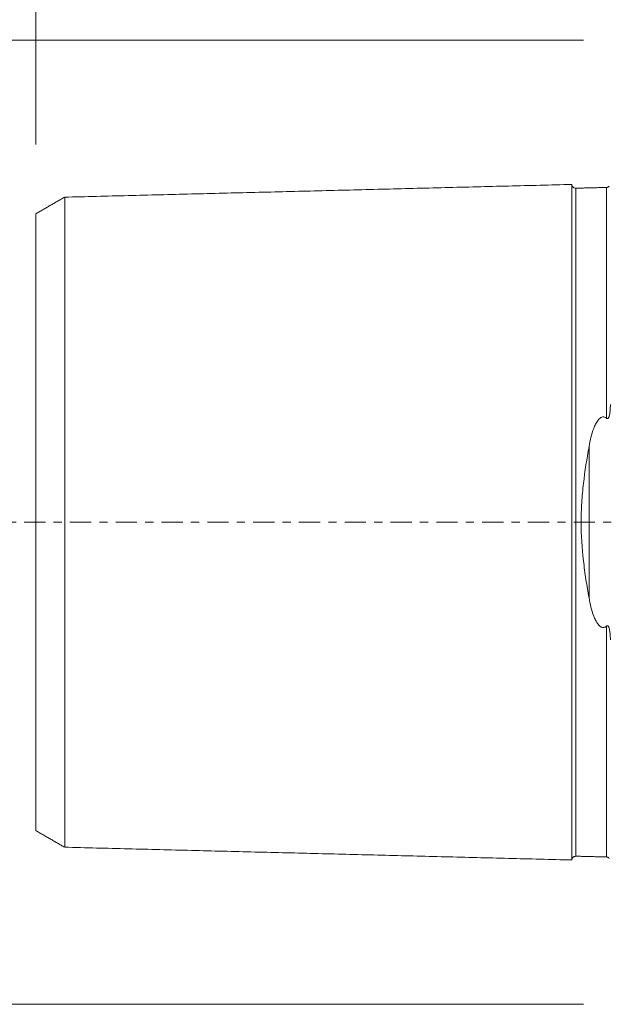
# Model space of a CAD drawing. Units: millimetres. Extents: x -62 to 111, y -71 to 75.
# Drawn here: x -31 to 0, y -25 to 26 of the extents above; entities that cross this region are included whole.
import ezdxf

# ---------------------------------------------------------------- set-up
doc = ezdxf.new("R2010")
doc.units = ezdxf.units.MM
doc.linetypes.add('CENTER', pattern=[47.5, 22, -8.5, 8.5, -8.5])
for name, color, linetype in [('SK1', 4, 'CONTINUOUS'), ('SK2', 7, 'CONTINUOUS'), ('SK4', 2, 'CENTER')]:
    doc.layers.add(name, color=color, linetype=linetype)
doc.styles.add('iso_b_vert', font='simplex.shx')
doc.dimstyles.get("Standard").update_dxf_attribs({"dimtxt": 0.18, "dimasz": 0.18, "dimexe": 0.18, "dimexo": 0.0625, "dimgap": 0.09, "dimtad": 1, "dimzin": 0, "dimdsep": 52, "dimtxsty": 'Standard', "dimcen": 0.09, "dimadec": 0, "dimazin": 0, "dimtfac": 1, "dimtdec": 4, "dimtofl": 0, "dimtmove": 0, "dimatfit": 3, "dimfxl": 1, "dimtolj": 1, "dimtzin": 0, "dimarcsym": 0})

# ---------------------------------------------------------------- blocks, each defined once
blk = doc.blocks.new('DimnDraft3D3')
at = {"layer": 'SK2', "lineweight": 13}
for p, q in [((-1.5875, 25), (-56.1, 25)), ((-54.1, -25), (-54.1, 25)), ((-1.5875, -25), (-56.1, -25))]:
    blk.add_line(p, q, dxfattribs=at)
for points in [[(-54.1, 25), (-53.102374, 20.500004), (-55.097626, 20.499996), (-54.1, 25)], [(-54.1, -25), (-55.097626, -20.500004), (-53.102374, -20.499996), (-54.1, -25)]]:
    blk.add_solid(points, dxfattribs=at)
at = {"layer": 'SK2', "lineweight": 18, "char_height": 4.5, "attachment_point": 7, "rotation": 90, "line_spacing_factor": 1.084337, "style": 'iso_b_vert'}
for s, insert in [('\\W0.6740;50', (-56.35, 2.936842)), ('%%c', (-56.35, -3.778002))]:
    blk.add_mtext(s, dxfattribs=dict(at, insert=insert))

msp = doc.modelspace()

# ---------------------------------------------------------------- linework, layer by layer
at = {"layer": 'SK1', "lineweight": 18}
for p, q in [((-1.995, 17.321), (-1.995, 17.325)), ((-1.995, -17.325), (-1.995, -17.321))]:
    msp.add_line(p, q, dxfattribs=at)
at = {"layer": 'SK1', "lineweight": 13}
msp.add_line((-1.307, -3.918), (-1.307, 3.918), dxfattribs=at)
at = {"layer": 'SK1', "lineweight": 18}
for points in [[(-2.2, 17.515), (-15.35, 17.185), (-28.5, 16.854)], [(-0.395, 17.36), (-1.195, 17.34), (-1.995, 17.32)], [(-0.258, 17.431), (-0.305, 17.367), (-0.395, 17.36)], [(-28.5, 16.858), (-29.25, 16.425), (-30, 15.992)], [(-30, -15.992), (-29.25, -16.425), (-28.5, -16.858)], [(-28.5, -16.854), (-15.35, -17.185), (-2.2, -17.515)], [(-1.995, -17.32), (-1.195, -17.34), (-0.395, -17.36)], [(-0.395, -17.36), (-0.305, -17.367), (-0.259, -17.431)]]:
    msp.add_open_spline(points, degree=2, dxfattribs=at)
for points, knots in [([(-1.995, 17.325), (-2.021, 17.325), (-2.059, 17.331), (-2.106, 17.354), (-2.139, 17.379), (-2.166, 17.41), (-2.191, 17.457), (-2.199, 17.494), (-2.2, 17.52)], [0, 0, 0, 0, 0.239458, 0.368362, 0.500001, 0.63164, 0.760544, 1, 1, 1, 1]), ([(-2.2, -17.515), (-2.2, -17.513), (-2.2, -17.509), (-2.2, -17.501), (-2.2, -17.49), (-2.2, -17.476), (-2.2, -17.46), (-2.2, -17.442), (-2.2, -17.421), (-2.2, -17.398), (-2.2, -17.373), (-2.2, -17.337), (-2.2, -17.296), (-2.2, -17.251), (-2.2, -17.215), (-2.2, -17.177), (-2.2, -17.123), (-2.2, -17.066), (-2.2, -17.004), (-2.2, -16.94), (-2.2, -16.873), (-2.2, -16.801), (-2.2, -16.727), (-2.2, -16.649), (-2.2, -16.567), (-2.2, -16.504), (-2.2, -16.44), (-2.2, -16.373), (-2.2, -16.305), (-2.2, -16.235), (-2.2, -16.163), (-2.2, -16.065), (-2.2, -15.963), (-2.2, -15.858), (-2.2, -15.778), (-2.2, -15.696), (-2.2, -15.585), (-2.2, -15.47), (-2.2, -15.367), (-2.2, -15.307), (-2.2, -15.247), (-2.2, -15.17), (-2.2, -15.046), (-2.2, -14.918), (-2.2, -14.788), (-2.2, -14.688), (-2.2, -14.587), (-2.2, -14.45), (-2.2, -14.31), (-2.2, -14.167), (-2.2, -14.059), (-2.2, -13.948), (-2.2, -13.799), (-2.2, -13.647), (-2.2, -13.493), (-2.2, -13.375), (-2.2, -13.256), (-2.2, -13.095), (-2.2, -12.931), (-2.2, -12.765), (-2.2, -12.639), (-2.2, -12.511), (-2.2, -12.339), (-2.2, -12.163), (-2.2, -11.986), (-2.2, -11.806), (-2.2, -11.577), (-2.2, -11.344), (-2.2, -11.155), (-2.2, -10.964), (-2.2, -10.771), (-2.2, -10.574), (-2.2, -10.425), (-2.2, -10.275), (-2.2, -10.124), (-2.2, -9.971), (-2.2, -9.765), (-2.2, -9.504), (-2.2, -9.239), (-2.2, -9.025), (-2.2, -8.862), (-2.2, -8.698), (-2.2, -8.533), (-2.2, -8.367), (-2.2, -8.143), (-2.2, -7.86), (-2.2, -7.515), (-2.2, -7.223), (-2.2, -6.987), (-2.2, -6.808), (-2.2, -6.628), (-2.2, -6.447), (-2.2, -6.264), (-2.2, -6.08), (-2.2, -5.895), (-2.2, -5.709), (-2.2, -5.521), (-2.2, -5.332), (-2.2, -5.141), (-2.2, -4.949), (-2.2, -4.756), (-2.2, -4.562), (-2.2, -4.366), (-2.2, -4.169), (-2.2, -4.004), (-2.2, -3.871), (-2.2, -3.771), (-2.2, -3.671), (-2.2, -3.537), (-2.2, -3.369), (-2.2, -3.199), (-2.2, -3.063), (-2.2, -2.927), (-2.2, -2.79), (-2.2, -2.652), (-2.2, -2.549), (-2.2, -2.445), (-2.2, -2.341), (-2.2, -2.236), (-2.2, -2.132), (-2.2, -2.027), (-2.2, -1.922), (-2.2, -1.817), (-2.2, -1.711), (-2.2, -1.605), (-2.2, -1.499), (-2.2, -1.393), (-2.2, -1.287), (-2.2, -1.18), (-2.2, -1.074), (-2.2, -0.967), (-2.2, -0.86), (-2.2, -0.752), (-2.2, -0.645), (-2.2, -0.538), (-2.2, -0.43), (-2.2, -0.323), (-2.2, -0.215), (-2.2, -0.108), (-2.2, 0), (-2.2, 0.108), (-2.2, 0.215), (-2.2, 0.323), (-2.2, 0.43), (-2.2, 0.538), (-2.2, 0.645), (-2.2, 0.752), (-2.2, 0.86), (-2.2, 0.967), (-2.2, 1.074), (-2.2, 1.18), (-2.2, 1.287), (-2.2, 1.393), (-2.2, 1.499), (-2.2, 1.605), (-2.2, 1.711), (-2.2, 1.817), (-2.2, 1.922), (-2.2, 2.027), (-2.2, 2.132), (-2.2, 2.236), (-2.2, 2.375), (-2.2, 2.514), (-2.2, 2.652), (-2.2, 2.755), (-2.2, 2.858), (-2.2, 2.961), (-2.2, 3.063), (-2.2, 3.199), (-2.2, 3.369), (-2.2, 3.537), (-2.2, 3.671), (-2.2, 3.771), (-2.2, 3.871), (-2.2, 4.004), (-2.2, 4.169), (-2.2, 4.366), (-2.2, 4.562), (-2.2, 4.756), (-2.2, 4.949), (-2.2, 5.141), (-2.2, 5.332), (-2.2, 5.521), (-2.2, 5.709), (-2.2, 5.895), (-2.2, 6.08), (-2.2, 6.264), (-2.2, 6.447), (-2.2, 6.628), (-2.2, 6.808), (-2.2, 6.987), (-2.2, 7.223), (-2.2, 7.515), (-2.2, 7.86), (-2.2, 8.143), (-2.2, 8.367), (-2.2, 8.533), (-2.2, 8.698), (-2.2, 8.862), (-2.2, 9.025), (-2.2, 9.239), (-2.2, 9.504), (-2.2, 9.765), (-2.2, 9.971), (-2.2, 10.124), (-2.2, 10.275), (-2.2, 10.425), (-2.2, 10.574), (-2.2, 10.771), (-2.2, 10.964), (-2.2, 11.155), (-2.2, 11.344), (-2.2, 11.577), (-2.2, 11.806), (-2.2, 11.986), (-2.2, 12.163), (-2.2, 12.339), (-2.2, 12.511), (-2.2, 12.639), (-2.2, 12.765), (-2.2, 12.931), (-2.2, 13.095), (-2.2, 13.256), (-2.2, 13.375), (-2.2, 13.493), (-2.2, 13.647), (-2.2, 13.799), (-2.2, 13.948), (-2.2, 14.059), (-2.2, 14.167), (-2.2, 14.31), (-2.2, 14.45), (-2.2, 14.587), (-2.2, 14.688), (-2.2, 14.788), (-2.2, 14.918), (-2.2, 15.046), (-2.2, 15.17), (-2.2, 15.262), (-2.2, 15.352), (-2.2, 15.47), (-2.2, 15.585), (-2.2, 15.696), (-2.2, 15.778), (-2.2, 15.858), (-2.2, 15.963), (-2.2, 16.065), (-2.2, 16.163), (-2.2, 16.235), (-2.2, 16.305), (-2.2, 16.373), (-2.2, 16.44), (-2.2, 16.504), (-2.2, 16.567), (-2.2, 16.649), (-2.2, 16.727), (-2.2, 16.801), (-2.2, 16.873), (-2.2, 16.94), (-2.2, 17.004), (-2.2, 17.066), (-2.2, 17.123), (-2.2, 17.177), (-2.2, 17.215), (-2.2, 17.251), (-2.2, 17.296), (-2.2, 17.337), (-2.2, 17.373), (-2.2, 17.398), (-2.2, 17.421), (-2.2, 17.442), (-2.2, 17.46), (-2.2, 17.476), (-2.2, 17.49), (-2.2, 17.501), (-2.2, 17.509), (-2.2, 17.513), (-2.2, 17.515)], [0, 0, 0, 0, 0.003174, 0.006748, 0.010322, 0.013897, 0.017471, 0.021045, 0.02462, 0.028194, 0.031768, 0.035342, 0.042491, 0.046065, 0.04964, 0.053214, 0.056788, 0.063937, 0.067511, 0.071085, 0.078234, 0.081808, 0.085382, 0.092531, 0.096105, 0.09968, 0.103254, 0.106828, 0.110402, 0.113977, 0.117551, 0.121125, 0.128274, 0.131848, 0.135422, 0.138997, 0.142571, 0.14972, 0.153294, 0.155081, 0.156868, 0.160442, 0.164017, 0.171165, 0.17474, 0.178314, 0.181888, 0.185462, 0.192611, 0.196185, 0.19976, 0.203334, 0.206908, 0.214057, 0.217631, 0.221205, 0.22478, 0.228354, 0.235502, 0.239077, 0.242651, 0.246225, 0.2498, 0.256948, 0.260522, 0.264097, 0.271245, 0.278394, 0.281968, 0.285542, 0.292691, 0.296265, 0.29984, 0.303414, 0.306988, 0.310562, 0.314137, 0.321285, 0.328434, 0.332008, 0.335582, 0.339157, 0.342731, 0.346305, 0.34988, 0.357028, 0.364177, 0.371325, 0.3749, 0.378474, 0.382048, 0.385623, 0.389197, 0.392771, 0.396345, 0.39992, 0.403494, 0.407068, 0.410643, 0.414217, 0.417791, 0.421365, 0.42494, 0.428514, 0.432088, 0.433875, 0.435663, 0.43745, 0.439237, 0.442811, 0.446385, 0.448173, 0.44996, 0.453534, 0.455321, 0.457108, 0.458895, 0.460683, 0.46247, 0.464257, 0.466044, 0.467831, 0.469618, 0.471405, 0.473193, 0.47498, 0.476767, 0.478554, 0.480341, 0.482128, 0.483915, 0.485703, 0.48749, 0.489277, 0.491064, 0.492851, 0.494638, 0.496425, 0.498213, 0.5, 0.501787, 0.503574, 0.505361, 0.507148, 0.508935, 0.510723, 0.51251, 0.514297, 0.516084, 0.517871, 0.519658, 0.521445, 0.523233, 0.52502, 0.526807, 0.528594, 0.530381, 0.532168, 0.533955, 0.535743, 0.53753, 0.539317, 0.542891, 0.544678, 0.546465, 0.548253, 0.55004, 0.551827, 0.553614, 0.557188, 0.560763, 0.56255, 0.564337, 0.566124, 0.567911, 0.571485, 0.57506, 0.578634, 0.582208, 0.585783, 0.589357, 0.592931, 0.596505, 0.60008, 0.603654, 0.607228, 0.610803, 0.614377, 0.617951, 0.621525, 0.6251, 0.628674, 0.635823, 0.642971, 0.65012, 0.653694, 0.657268, 0.660843, 0.664417, 0.667991, 0.671565, 0.678714, 0.685863, 0.689437, 0.693011, 0.696585, 0.70016, 0.703734, 0.707308, 0.714457, 0.718031, 0.721605, 0.728754, 0.735903, 0.739477, 0.743051, 0.7502, 0.753774, 0.757348, 0.760923, 0.764497, 0.771645, 0.77522, 0.778794, 0.782368, 0.785943, 0.793091, 0.796665, 0.80024, 0.803814, 0.807388, 0.814537, 0.818111, 0.821686, 0.82526, 0.828834, 0.835983, 0.839557, 0.843131, 0.846706, 0.85028, 0.857428, 0.861003, 0.864577, 0.868151, 0.871726, 0.878874, 0.882448, 0.886023, 0.889597, 0.893171, 0.896746, 0.90032, 0.903894, 0.907468, 0.914617, 0.918191, 0.921766, 0.928914, 0.932488, 0.936063, 0.943211, 0.946786, 0.95036, 0.953934, 0.957508, 0.964657, 0.968231, 0.971806, 0.97538, 0.978954, 0.982528, 0.986103, 0.989677, 0.993251, 0.996826, 1, 1, 1, 1]), ([(-28.5, -16.857), (-28.5, -16.857), (-28.5, -16.859), (-28.5, -16.86), (-28.5, -16.859), (-28.5, -16.855), (-28.5, -16.849), (-28.5, -16.841), (-28.5, -16.83), (-28.5, -16.817), (-28.5, -16.801), (-28.5, -16.784), (-28.5, -16.764), (-28.5, -16.742), (-28.5, -16.717), (-28.5, -16.682), (-28.5, -16.642), (-28.5, -16.599), (-28.5, -16.564), (-28.5, -16.527), (-28.5, -16.475), (-28.5, -16.419), (-28.5, -16.36), (-28.5, -16.297), (-28.5, -16.232), (-28.5, -16.162), (-28.5, -16.09), (-28.5, -16.014), (-28.5, -15.935), (-28.5, -15.873), (-28.5, -15.81), (-28.5, -15.746), (-28.5, -15.679), (-28.5, -15.611), (-28.5, -15.541), (-28.5, -15.445), (-28.5, -15.347), (-28.5, -15.245), (-28.5, -15.166), (-28.5, -15.086), (-28.5, -14.978), (-28.5, -14.866), (-28.5, -14.765), (-28.5, -14.707), (-28.5, -14.648), (-28.5, -14.574), (-28.5, -14.452), (-28.5, -14.328), (-28.5, -14.201), (-28.5, -14.104), (-28.5, -14.005), (-28.5, -13.872), (-28.5, -13.736), (-28.5, -13.596), (-28.5, -13.49), (-28.5, -13.382), (-28.5, -13.237), (-28.5, -13.089), (-28.5, -12.938), (-28.5, -12.823), (-28.5, -12.707), (-28.5, -12.55), (-28.5, -12.391), (-28.5, -12.229), (-28.5, -12.106), (-28.5, -11.981), (-28.5, -11.813), (-28.5, -11.643), (-28.5, -11.469), (-28.5, -11.294), (-28.5, -11.072), (-28.5, -10.845), (-28.5, -10.661), (-28.5, -10.475), (-28.5, -10.287), (-28.5, -10.095), (-28.5, -9.95), (-28.5, -9.804), (-28.5, -9.657), (-28.5, -9.508), (-28.5, -9.308), (-28.5, -9.055), (-28.5, -8.798), (-28.5, -8.589), (-28.5, -8.432), (-28.5, -8.273), (-28.5, -8.113), (-28.5, -7.951), (-28.5, -7.734), (-28.5, -7.46), (-28.5, -7.126), (-28.5, -6.844), (-28.5, -6.616), (-28.5, -6.443), (-28.5, -6.269), (-28.5, -6.095), (-28.5, -5.919), (-28.5, -5.741), (-28.5, -5.563), (-28.5, -5.384), (-28.5, -5.203), (-28.5, -5.021), (-28.5, -4.838), (-28.5, -4.655), (-28.5, -4.47), (-28.5, -4.284), (-28.5, -4.096), (-28.5, -3.908), (-28.5, -3.751), (-28.5, -3.624), (-28.5, -3.529), (-28.5, -3.434), (-28.5, -3.306), (-28.5, -3.147), (-28.5, -2.987), (-28.5, -2.857), (-28.5, -2.728), (-28.5, -2.599), (-28.5, -2.469), (-28.5, -2.371), (-28.5, -2.274), (-28.5, -2.176), (-28.5, -2.078), (-28.5, -1.98), (-28.5, -1.881), (-28.5, -1.783), (-28.5, -1.685), (-28.5, -1.586), (-28.5, -1.487), (-28.5, -1.388), (-28.5, -1.29), (-28.5, -1.191), (-28.5, -1.092), (-28.5, -0.993), (-28.5, -0.893), (-28.5, -0.794), (-28.5, -0.695), (-28.5, -0.596), (-28.5, -0.497), (-28.5, -0.397), (-28.5, -0.298), (-28.5, -0.199), (-28.5, -0.099), (-28.5, 0), (-28.5, 0.099), (-28.5, 0.199), (-28.5, 0.298), (-28.5, 0.397), (-28.5, 0.497), (-28.5, 0.596), (-28.5, 0.695), (-28.5, 0.794), (-28.5, 0.893), (-28.5, 0.993), (-28.5, 1.092), (-28.5, 1.191), (-28.5, 1.29), (-28.5, 1.388), (-28.5, 1.487), (-28.5, 1.586), (-28.5, 1.685), (-28.5, 1.783), (-28.5, 1.881), (-28.5, 1.98), (-28.5, 2.078), (-28.5, 2.209), (-28.5, 2.338), (-28.5, 2.469), (-28.5, 2.566), (-28.5, 2.663), (-28.5, 2.76), (-28.5, 2.857), (-28.5, 2.987), (-28.5, 3.147), (-28.5, 3.306), (-28.5, 3.434), (-28.5, 3.529), (-28.5, 3.624), (-28.5, 3.751), (-28.5, 3.908), (-28.5, 4.096), (-28.5, 4.284), (-28.5, 4.47), (-28.5, 4.655), (-28.5, 4.838), (-28.5, 5.021), (-28.5, 5.203), (-28.5, 5.384), (-28.5, 5.563), (-28.5, 5.741), (-28.5, 5.919), (-28.5, 6.095), (-28.5, 6.269), (-28.5, 6.443), (-28.5, 6.616), (-28.5, 6.844), (-28.5, 7.126), (-28.5, 7.46), (-28.5, 7.734), (-28.5, 7.951), (-28.5, 8.113), (-28.5, 8.273), (-28.5, 8.432), (-28.5, 8.589), (-28.5, 8.798), (-28.5, 9.055), (-28.5, 9.308), (-28.5, 9.508), (-28.5, 9.657), (-28.5, 9.804), (-28.5, 9.95), (-28.5, 10.095), (-28.5, 10.287), (-28.5, 10.475), (-28.5, 10.661), (-28.5, 10.845), (-28.5, 11.072), (-28.5, 11.294), (-28.5, 11.469), (-28.5, 11.643), (-28.5, 11.813), (-28.5, 11.981), (-28.5, 12.106), (-28.5, 12.229), (-28.5, 12.391), (-28.5, 12.55), (-28.5, 12.707), (-28.5, 12.823), (-28.5, 12.938), (-28.5, 13.089), (-28.5, 13.237), (-28.5, 13.382), (-28.5, 13.49), (-28.5, 13.596), (-28.5, 13.736), (-28.5, 13.872), (-28.5, 14.005), (-28.5, 14.104), (-28.5, 14.201), (-28.5, 14.328), (-28.5, 14.452), (-28.5, 14.574), (-28.5, 14.663), (-28.5, 14.751), (-28.5, 14.866), (-28.5, 14.978), (-28.5, 15.086), (-28.5, 15.166), (-28.5, 15.245), (-28.5, 15.347), (-28.5, 15.445), (-28.5, 15.541), (-28.5, 15.611), (-28.5, 15.679), (-28.5, 15.746), (-28.5, 15.81), (-28.5, 15.873), (-28.5, 15.935), (-28.5, 16.014), (-28.5, 16.09), (-28.5, 16.162), (-28.5, 16.232), (-28.5, 16.297), (-28.5, 16.36), (-28.5, 16.419), (-28.5, 16.475), (-28.5, 16.527), (-28.5, 16.564), (-28.5, 16.599), (-28.5, 16.642), (-28.5, 16.682), (-28.5, 16.717), (-28.5, 16.742), (-28.5, 16.764), (-28.5, 16.784), (-28.5, 16.801), (-28.5, 16.817), (-28.5, 16.83), (-28.5, 16.841), (-28.5, 16.849), (-28.5, 16.855), (-28.5, 16.859), (-28.5, 16.86), (-28.5, 16.859), (-28.5, 16.857), (-28.5, 16.857)], [0, 0, 0, 0, 0.00086, 0.00435, 0.007841, 0.011331, 0.014822, 0.018312, 0.021803, 0.025293, 0.028784, 0.032274, 0.035765, 0.039255, 0.042746, 0.046236, 0.053217, 0.056708, 0.060198, 0.063689, 0.067179, 0.07416, 0.077651, 0.081141, 0.088122, 0.091613, 0.095103, 0.102084, 0.105575, 0.109065, 0.112556, 0.116046, 0.119537, 0.123027, 0.126518, 0.130008, 0.136989, 0.140479, 0.14397, 0.14746, 0.150951, 0.157932, 0.161422, 0.163168, 0.164913, 0.168403, 0.171894, 0.178875, 0.182365, 0.185856, 0.189346, 0.192837, 0.199818, 0.203308, 0.206799, 0.210289, 0.21378, 0.220761, 0.224251, 0.227742, 0.231232, 0.234723, 0.241704, 0.245194, 0.248685, 0.252175, 0.255666, 0.262647, 0.266137, 0.269628, 0.276609, 0.28359, 0.28708, 0.290571, 0.297552, 0.301042, 0.304533, 0.308023, 0.311514, 0.315004, 0.318495, 0.325476, 0.332457, 0.335947, 0.339438, 0.342928, 0.346419, 0.349909, 0.3534, 0.360381, 0.367362, 0.374343, 0.377833, 0.381324, 0.384814, 0.388305, 0.391795, 0.395286, 0.398776, 0.402267, 0.405757, 0.409248, 0.412738, 0.416229, 0.419719, 0.42321, 0.4267, 0.430191, 0.433681, 0.435426, 0.437172, 0.438917, 0.440662, 0.444153, 0.447643, 0.449388, 0.451134, 0.454624, 0.456369, 0.458115, 0.45986, 0.461605, 0.46335, 0.465096, 0.466841, 0.468586, 0.470331, 0.472077, 0.473822, 0.475567, 0.477312, 0.479058, 0.480803, 0.482548, 0.484293, 0.486039, 0.487784, 0.489529, 0.491274, 0.49302, 0.494765, 0.49651, 0.498255, 0.5, 0.501746, 0.503491, 0.505236, 0.506981, 0.508727, 0.510472, 0.512217, 0.513962, 0.515708, 0.517453, 0.519198, 0.520943, 0.522689, 0.524434, 0.526179, 0.527924, 0.52967, 0.531415, 0.53316, 0.534905, 0.536651, 0.538396, 0.541886, 0.543632, 0.545377, 0.547122, 0.548867, 0.550613, 0.552358, 0.555848, 0.559339, 0.561084, 0.562829, 0.564575, 0.56632, 0.56981, 0.573301, 0.576791, 0.580282, 0.583772, 0.587263, 0.590753, 0.594244, 0.597734, 0.601225, 0.604715, 0.608206, 0.611696, 0.615187, 0.618677, 0.622168, 0.625658, 0.632639, 0.63962, 0.646601, 0.650092, 0.653582, 0.657073, 0.660563, 0.664054, 0.667544, 0.674525, 0.681506, 0.684997, 0.688487, 0.691978, 0.695468, 0.698959, 0.702449, 0.70943, 0.712921, 0.716411, 0.723392, 0.730373, 0.733864, 0.737354, 0.744335, 0.747826, 0.751316, 0.754807, 0.758297, 0.765278, 0.768769, 0.772259, 0.77575, 0.77924, 0.786221, 0.789712, 0.793202, 0.796693, 0.800183, 0.807164, 0.810655, 0.814145, 0.817636, 0.821126, 0.828107, 0.831598, 0.835088, 0.838579, 0.842069, 0.84905, 0.852541, 0.856031, 0.859521, 0.863012, 0.869993, 0.873483, 0.876974, 0.880464, 0.883955, 0.887445, 0.890936, 0.894426, 0.897917, 0.904898, 0.908388, 0.911879, 0.91886, 0.92235, 0.925841, 0.932822, 0.936312, 0.939803, 0.943293, 0.946784, 0.953765, 0.957255, 0.960746, 0.964236, 0.967727, 0.971217, 0.974708, 0.978198, 0.981689, 0.985179, 0.98867, 0.99216, 0.995651, 0.999141, 1, 1, 1, 1]), ([(-30, 15.993), (-30, 15.993), (-30, 15.992), (-30, 15.989), (-30, 15.984), (-30, 15.976), (-30, 15.965), (-30, 15.953), (-30, 15.938), (-30, 15.921), (-30, 15.902), (-30, 15.881), (-30, 15.858), (-30, 15.824), (-30, 15.786), (-30, 15.744), (-30, 15.711), (-30, 15.675), (-30, 15.625), (-30, 15.572), (-30, 15.515), (-30, 15.455), (-30, 15.392), (-30, 15.324), (-30, 15.255), (-30, 15.182), (-30, 15.106), (-30, 15.047), (-30, 14.986), (-30, 14.923), (-30, 14.859), (-30, 14.793), (-30, 14.726), (-30, 14.633), (-30, 14.539), (-30, 14.44), (-30, 14.364), (-30, 14.287), (-30, 14.182), (-30, 14.075), (-30, 13.963), (-30, 13.878), (-30, 13.792), (-30, 13.674), (-30, 13.555), (-30, 13.432), (-30, 13.338), (-30, 13.243), (-30, 13.113), (-30, 12.982), (-30, 12.847), (-30, 12.745), (-30, 12.641), (-30, 12.5), (-30, 12.358), (-30, 12.211), (-30, 12.101), (-30, 11.988), (-30, 11.836), (-30, 11.683), (-30, 11.526), (-30, 11.407), (-30, 11.287), (-30, 11.124), (-30, 10.961), (-30, 10.793), (-30, 10.623), (-30, 10.409), (-30, 10.191), (-30, 10.013), (-30, 9.833), (-30, 9.652), (-30, 9.467), (-30, 9.328), (-30, 9.187), (-30, 9.046), (-30, 8.902), (-30, 8.709), (-30, 8.467), (-30, 8.22), (-30, 8.019), (-30, 7.868), (-30, 7.715), (-30, 7.562), (-30, 7.407), (-30, 7.198), (-30, 6.937), (-30, 6.617), (-30, 6.348), (-30, 6.129), (-30, 5.965), (-30, 5.799), (-30, 5.633), (-30, 5.466), (-30, 5.297), (-30, 5.128), (-30, 4.958), (-30, 4.787), (-30, 4.615), (-30, 4.442), (-30, 4.268), (-30, 4.094), (-30, 3.919), (-30, 3.743), (-30, 3.567), (-30, 3.42), (-30, 3.301), (-30, 3.212), (-30, 3.123), (-30, 3.004), (-30, 2.856), (-30, 2.708), (-30, 2.587), (-30, 2.498), (-30, 2.408), (-30, 2.319), (-30, 2.229), (-30, 2.108), (-30, 1.991), (-30, 1.87), (-30, 1.78), (-30, 1.691), (-30, 1.601), (-30, 1.512), (-30, 1.422), (-30, 1.333), (-30, 1.243), (-30, 1.154), (-30, 1.065), (-30, 0.976), (-30, 0.886), (-30, 0.797), (-30, 0.709), (-30, 0.62), (-30, 0.531), (-30, 0.442), (-30, 0.354), (-30, 0.265), (-30, 0.177), (-30, 0.088), (-30, 0), (-30, -0.088), (-30, -0.177), (-30, -0.265), (-30, -0.354), (-30, -0.442), (-30, -0.531), (-30, -0.62), (-30, -0.709), (-30, -0.797), (-30, -0.886), (-30, -0.976), (-30, -1.065), (-30, -1.154), (-30, -1.243), (-30, -1.333), (-30, -1.422), (-30, -1.512), (-30, -1.601), (-30, -1.691), (-30, -1.78), (-30, -1.87), (-30, -1.96), (-30, -2.05), (-30, -2.139), (-30, -2.229), (-30, -2.35), (-30, -2.467), (-30, -2.587), (-30, -2.708), (-30, -2.856), (-30, -3.004), (-30, -3.123), (-30, -3.212), (-30, -3.301), (-30, -3.42), (-30, -3.567), (-30, -3.743), (-30, -3.919), (-30, -4.094), (-30, -4.268), (-30, -4.442), (-30, -4.615), (-30, -4.787), (-30, -4.958), (-30, -5.128), (-30, -5.297), (-30, -5.466), (-30, -5.633), (-30, -5.799), (-30, -5.965), (-30, -6.129), (-30, -6.348), (-30, -6.617), (-30, -6.937), (-30, -7.198), (-30, -7.407), (-30, -7.562), (-30, -7.715), (-30, -7.868), (-30, -8.019), (-30, -8.22), (-30, -8.467), (-30, -8.709), (-30, -8.902), (-30, -9.046), (-30, -9.187), (-30, -9.328), (-30, -9.467), (-30, -9.652), (-30, -9.833), (-30, -10.013), (-30, -10.191), (-30, -10.409), (-30, -10.623), (-30, -10.793), (-30, -10.961), (-30, -11.124), (-30, -11.287), (-30, -11.407), (-30, -11.526), (-30, -11.683), (-30, -11.836), (-30, -11.988), (-30, -12.101), (-30, -12.211), (-30, -12.358), (-30, -12.5), (-30, -12.641), (-30, -12.745), (-30, -12.847), (-30, -12.982), (-30, -13.113), (-30, -13.243), (-30, -13.338), (-30, -13.432), (-30, -13.555), (-30, -13.674), (-30, -13.792), (-30, -13.864), (-30, -13.921), (-30, -13.977), (-30, -14.075), (-30, -14.182), (-30, -14.287), (-30, -14.364), (-30, -14.44), (-30, -14.539), (-30, -14.633), (-30, -14.726), (-30, -14.793), (-30, -14.859), (-30, -14.923), (-30, -14.986), (-30, -15.047), (-30, -15.106), (-30, -15.182), (-30, -15.255), (-30, -15.324), (-30, -15.392), (-30, -15.455), (-30, -15.515), (-30, -15.572), (-30, -15.625), (-30, -15.675), (-30, -15.711), (-30, -15.744), (-30, -15.786), (-30, -15.824), (-30, -15.858), (-30, -15.881), (-30, -15.902), (-30, -15.921), (-30, -15.938), (-30, -15.953), (-30, -15.965), (-30, -15.976), (-30, -15.984), (-30, -15.989), (-30, -15.992), (-30, -15.993), (-30, -15.993)], [0, 0, 0, 0, 0.000542, 0.004084, 0.007626, 0.011169, 0.014711, 0.018253, 0.021795, 0.025338, 0.02888, 0.032422, 0.035964, 0.039507, 0.046591, 0.050133, 0.053676, 0.057218, 0.06076, 0.067845, 0.071387, 0.074929, 0.082014, 0.085556, 0.089098, 0.096183, 0.099725, 0.103267, 0.106809, 0.110352, 0.113894, 0.117436, 0.120978, 0.124521, 0.131605, 0.135147, 0.13869, 0.142232, 0.145774, 0.152859, 0.156401, 0.159943, 0.163485, 0.167028, 0.174112, 0.177654, 0.181197, 0.184739, 0.188281, 0.195366, 0.198908, 0.20245, 0.205992, 0.209535, 0.216619, 0.220161, 0.223704, 0.227246, 0.230788, 0.237873, 0.241415, 0.244957, 0.248499, 0.252042, 0.259126, 0.262668, 0.266211, 0.273295, 0.28038, 0.283922, 0.287464, 0.294549, 0.298091, 0.301633, 0.305175, 0.308718, 0.31226, 0.315802, 0.322887, 0.329971, 0.333513, 0.337056, 0.340598, 0.34414, 0.347682, 0.351225, 0.358309, 0.365394, 0.372478, 0.37602, 0.379563, 0.383105, 0.386647, 0.390189, 0.393732, 0.397274, 0.400816, 0.404358, 0.407901, 0.411443, 0.414985, 0.418527, 0.42207, 0.425612, 0.429154, 0.432696, 0.434467, 0.436239, 0.43801, 0.439781, 0.443323, 0.446865, 0.448636, 0.450408, 0.452179, 0.45395, 0.455721, 0.457492, 0.461034, 0.462805, 0.464577, 0.466348, 0.468119, 0.46989, 0.471661, 0.473432, 0.475203, 0.476974, 0.478746, 0.480517, 0.482288, 0.484059, 0.48583, 0.487601, 0.489372, 0.491143, 0.492915, 0.494686, 0.496457, 0.498228, 0.499999, 0.50177, 0.503541, 0.505312, 0.507084, 0.508855, 0.510626, 0.512397, 0.514168, 0.515939, 0.51771, 0.519481, 0.521253, 0.523024, 0.524795, 0.526566, 0.528337, 0.530108, 0.531879, 0.53365, 0.535422, 0.537193, 0.538964, 0.540735, 0.542506, 0.544277, 0.546048, 0.549591, 0.551362, 0.553133, 0.556675, 0.560217, 0.561988, 0.56376, 0.565531, 0.567302, 0.570844, 0.574386, 0.577929, 0.581471, 0.585013, 0.588555, 0.592098, 0.59564, 0.599182, 0.602724, 0.606267, 0.609809, 0.613351, 0.616893, 0.620436, 0.623978, 0.62752, 0.634605, 0.641689, 0.648774, 0.652316, 0.655858, 0.6594, 0.662943, 0.666485, 0.670027, 0.677112, 0.684196, 0.687738, 0.691281, 0.694823, 0.698365, 0.701907, 0.70545, 0.712534, 0.716076, 0.719619, 0.726703, 0.733788, 0.73733, 0.740872, 0.747957, 0.751499, 0.755041, 0.758583, 0.762126, 0.76921, 0.772752, 0.776295, 0.779837, 0.783379, 0.790464, 0.794006, 0.797548, 0.80109, 0.804633, 0.811717, 0.815259, 0.818802, 0.822344, 0.825886, 0.832971, 0.836513, 0.840055, 0.841826, 0.843597, 0.84714, 0.854224, 0.857766, 0.861309, 0.864851, 0.868393, 0.875478, 0.87902, 0.882562, 0.886104, 0.889647, 0.893189, 0.896731, 0.900273, 0.903816, 0.9109, 0.914442, 0.917985, 0.925069, 0.928611, 0.932154, 0.939238, 0.94278, 0.946323, 0.949865, 0.953407, 0.960492, 0.964034, 0.967576, 0.971118, 0.974661, 0.978203, 0.981745, 0.985287, 0.98883, 0.992372, 0.995914, 0.999456, 1, 1, 1, 1]), ([(-0.395, 5.387), (-0.389, 5.381), (-0.381, 5.376), (-0.366, 5.37), (-0.357, 5.369), (-0.339, 5.371), (-0.331, 5.375), (-0.317, 5.386), (-0.31, 5.393), (-0.294, 5.414), (-0.286, 5.43), (-0.271, 5.462), (-0.266, 5.479), (-0.24, 5.562), (-0.229, 5.631), (-0.213, 5.767), (-0.208, 5.835), (-0.201, 5.969), (-0.2, 6.037), (-0.2, 6.103)], [0, 0, 0, 0, 0.03125, 0.03125, 0.0625, 0.0625, 0.09375, 0.09375, 0.125, 0.125, 0.1875, 0.1875, 0.25, 0.25, 0.5, 0.5, 0.75, 0.75, 1, 1, 1, 1]), ([(-1.307, 3.918), (-1.278, 4.081), (-1.244, 4.241), (-1.165, 4.557), (-1.119, 4.713), (-1.034, 4.939), (-1.003, 5.013), (-0.949, 5.122), (-0.929, 5.157), (-0.887, 5.227), (-0.864, 5.262), (-0.813, 5.327), (-0.785, 5.358), (-0.72, 5.413), (-0.682, 5.438), (-0.618, 5.458), (-0.596, 5.461), (-0.55, 5.461), (-0.528, 5.458), (-0.464, 5.438), (-0.427, 5.414), (-0.395, 5.387)], [0, 0, 0, 0, 0.25, 0.25, 0.5, 0.5, 0.625, 0.625, 0.6875, 0.6875, 0.75, 0.75, 0.8125, 0.8125, 0.875, 0.875, 0.90625, 0.90625, 0.9375, 0.9375, 1, 1, 1, 1]), ([(-1.307, 3.918), (-1.42, 3.296), (-1.521, 2.661), (-1.633, 1.68), (-1.663, 1.348), (-1.695, 0.842), (-1.703, 0.671), (-1.714, 0.332), (-1.716, 0.163), (-1.716, -0.678), (-1.671, -1.341), (-1.559, -2.324), (-1.515, -2.651), (-1.417, -3.292), (-1.363, -3.607), (-1.307, -3.918)], [0, 0, 0, 0, 0.25, 0.25, 0.375, 0.375, 0.4375, 0.4375, 0.5, 0.5, 0.75, 0.75, 0.875, 0.875, 1, 1, 1, 1]), ([(-0.395, -5.387), (-0.411, -5.4), (-0.428, -5.413), (-0.465, -5.435), (-0.485, -5.444), (-0.527, -5.457), (-0.55, -5.461), (-0.595, -5.461), (-0.617, -5.458), (-0.66, -5.445), (-0.68, -5.435), (-0.718, -5.413), (-0.735, -5.4), (-0.784, -5.359), (-0.812, -5.328), (-0.864, -5.263), (-0.887, -5.228), (-0.929, -5.158), (-0.948, -5.122), (-1.003, -5.014), (-1.034, -4.94), (-1.119, -4.713), (-1.165, -4.557), (-1.244, -4.241), (-1.278, -4.081), (-1.307, -3.918)], [0, 0, 0, 0, 0.03125, 0.03125, 0.0625, 0.0625, 0.09375, 0.09375, 0.125, 0.125, 0.15625, 0.15625, 0.1875, 0.1875, 0.25, 0.25, 0.3125, 0.3125, 0.375, 0.375, 0.5, 0.5, 0.75, 0.75, 1, 1, 1, 1]), ([(-0.2, -6.103), (-0.2, -6.037), (-0.201, -5.969), (-0.208, -5.835), (-0.213, -5.767), (-0.225, -5.665), (-0.23, -5.631), (-0.243, -5.563), (-0.25, -5.529), (-0.265, -5.479), (-0.271, -5.463), (-0.285, -5.431), (-0.293, -5.415), (-0.31, -5.393), (-0.316, -5.386), (-0.33, -5.375), (-0.339, -5.371), (-0.356, -5.368), (-0.365, -5.37), (-0.381, -5.376), (-0.388, -5.381), (-0.395, -5.387)], [0, 0, 0, 0, 0.25, 0.25, 0.5, 0.5, 0.625, 0.625, 0.75, 0.75, 0.8125, 0.8125, 0.875, 0.875, 0.90625, 0.90625, 0.9375, 0.9375, 0.96875, 0.96875, 1, 1, 1, 1]), ([(-2.2, -17.52), (-2.199, -17.494), (-2.191, -17.457), (-2.166, -17.41), (-2.139, -17.379), (-2.106, -17.354), (-2.059, -17.331), (-2.021, -17.325), (-1.995, -17.325)], [0, 0, 0, 0, 0.239456, 0.36836, 0.499999, 0.631638, 0.760542, 1, 1, 1, 1])]:
    msp.add_open_spline(points, degree=3, knots=knots, dxfattribs=at)
at = {"layer": 'SK1', "lineweight": 13}
for points, knots in [([(-0.395, 5.387), (-0.395, 5.407), (-0.395, 5.489), (-0.395, 5.633), (-0.395, 5.817), (-0.395, 6.001), (-0.395, 6.183), (-0.395, 6.364), (-0.395, 6.544), (-0.395, 6.723), (-0.395, 6.9), (-0.395, 7.134), (-0.395, 7.424), (-0.395, 7.766), (-0.395, 8.047), (-0.395, 8.27), (-0.395, 8.435), (-0.395, 8.599), (-0.395, 8.761), (-0.395, 8.923), (-0.395, 9.136), (-0.395, 9.399), (-0.395, 9.658), (-0.395, 9.862), (-0.395, 10.014), (-0.395, 10.165), (-0.395, 10.314), (-0.395, 10.462), (-0.395, 10.657), (-0.395, 10.85), (-0.395, 11.04), (-0.395, 11.228), (-0.395, 11.459), (-0.395, 11.686), (-0.395, 11.865), (-0.395, 12.042), (-0.395, 12.216), (-0.395, 12.387), (-0.395, 12.514), (-0.395, 12.639), (-0.395, 12.805), (-0.395, 12.968), (-0.395, 13.127), (-0.395, 13.246), (-0.395, 13.363), (-0.395, 13.517), (-0.395, 13.668), (-0.395, 13.816), (-0.395, 13.925), (-0.395, 14.033), (-0.395, 14.176), (-0.395, 14.315), (-0.395, 14.451), (-0.395, 14.551), (-0.395, 14.65), (-0.395, 14.78), (-0.395, 14.907), (-0.395, 15.031), (-0.395, 15.122), (-0.395, 15.211), (-0.395, 15.329), (-0.395, 15.443), (-0.395, 15.553), (-0.395, 15.635), (-0.395, 15.715), (-0.395, 15.819), (-0.395, 15.92), (-0.395, 16.017), (-0.395, 16.089), (-0.395, 16.158), (-0.395, 16.226), (-0.395, 16.292), (-0.395, 16.357), (-0.395, 16.419), (-0.395, 16.5), (-0.395, 16.578), (-0.395, 16.651), (-0.395, 16.723), (-0.395, 16.79), (-0.395, 16.854), (-0.395, 16.915), (-0.395, 16.972), (-0.395, 17.025), (-0.395, 17.062), (-0.395, 17.098), (-0.395, 17.143), (-0.395, 17.183), (-0.395, 17.219), (-0.395, 17.244), (-0.395, 17.267), (-0.395, 17.288), (-0.395, 17.306), (-0.395, 17.322), (-0.395, 17.335), (-0.395, 17.346), (-0.395, 17.355), (-0.395, 17.361), (-0.395, 17.365), (-0.395, 17.366), (-0.395, 17.364), (-0.395, 17.361), (-0.395, 17.36)], [0, 0, 0, 0, 0.002707, 0.011232, 0.019757, 0.028282, 0.036807, 0.045332, 0.053857, 0.062382, 0.070907, 0.079432, 0.096482, 0.113532, 0.130582, 0.139107, 0.147632, 0.156157, 0.164682, 0.173207, 0.181732, 0.198782, 0.215832, 0.224357, 0.232882, 0.241407, 0.249932, 0.258457, 0.266982, 0.284033, 0.292558, 0.301083, 0.318133, 0.335183, 0.343708, 0.352233, 0.369283, 0.377808, 0.386333, 0.394858, 0.403383, 0.420433, 0.428958, 0.437483, 0.446008, 0.454533, 0.471583, 0.480108, 0.488633, 0.497158, 0.505683, 0.522733, 0.531258, 0.539783, 0.548309, 0.556834, 0.573884, 0.582409, 0.590934, 0.599459, 0.607984, 0.625034, 0.633559, 0.642084, 0.650609, 0.659134, 0.676184, 0.684709, 0.693234, 0.701759, 0.710284, 0.718809, 0.727334, 0.735859, 0.744384, 0.761434, 0.769959, 0.778484, 0.795534, 0.804059, 0.812584, 0.829635, 0.83816, 0.846685, 0.85521, 0.863735, 0.880785, 0.88931, 0.897835, 0.90636, 0.914885, 0.92341, 0.931935, 0.94046, 0.948985, 0.95751, 0.966035, 0.97456, 0.983085, 0.99161, 1, 1, 1, 1]), ([(-1.995, -17.321), (-1.995, -17.321), (-1.995, -17.319), (-1.995, -17.315), (-1.995, -17.306), (-1.995, -17.295), (-1.995, -17.282), (-1.995, -17.266), (-1.995, -17.248), (-1.995, -17.227), (-1.995, -17.205), (-1.995, -17.18), (-1.995, -17.143), (-1.995, -17.103), (-1.995, -17.058), (-1.995, -17.023), (-1.995, -16.985), (-1.995, -16.932), (-1.995, -16.875), (-1.995, -16.814), (-1.995, -16.751), (-1.995, -16.684), (-1.995, -16.612), (-1.995, -16.539), (-1.995, -16.462), (-1.995, -16.381), (-1.995, -16.318), (-1.995, -16.254), (-1.995, -16.188), (-1.995, -16.12), (-1.995, -16.051), (-1.995, -15.979), (-1.995, -15.882), (-1.995, -15.781), (-1.995, -15.677), (-1.995, -15.598), (-1.995, -15.516), (-1.995, -15.406), (-1.995, -15.292), (-1.995, -15.189), (-1.995, -15.13), (-1.995, -15.07), (-1.995, -14.994), (-1.995, -14.871), (-1.995, -14.744), (-1.995, -14.615), (-1.995, -14.516), (-1.995, -14.415), (-1.995, -14.279), (-1.995, -14.141), (-1.995, -13.999), (-1.995, -13.891), (-1.995, -13.781), (-1.995, -13.633), (-1.995, -13.483), (-1.995, -13.329), (-1.995, -13.212), (-1.995, -13.094), (-1.995, -12.934), (-1.995, -12.772), (-1.995, -12.607), (-1.995, -12.481), (-1.995, -12.355), (-1.995, -12.184), (-1.995, -12.01), (-1.995, -11.833), (-1.995, -11.655), (-1.995, -11.428), (-1.995, -11.197), (-1.995, -11.009), (-1.995, -10.82), (-1.995, -10.628), (-1.995, -10.433), (-1.995, -10.285), (-1.995, -10.136), (-1.995, -9.986), (-1.995, -9.834), (-1.995, -9.63), (-1.995, -9.372), (-1.995, -9.109), (-1.995, -8.896), (-1.995, -8.735), (-1.995, -8.573), (-1.995, -8.409), (-1.995, -8.244), (-1.995, -8.022), (-1.995, -7.742), (-1.995, -7.4), (-1.995, -7.111), (-1.995, -6.877), (-1.995, -6.7), (-1.995, -6.522), (-1.995, -6.343), (-1.995, -6.162), (-1.995, -5.98), (-1.995, -5.797), (-1.995, -5.613), (-1.995, -5.427), (-1.995, -5.24), (-1.995, -5.052), (-1.995, -4.862), (-1.995, -4.672), (-1.995, -4.48), (-1.995, -4.287), (-1.995, -4.092), (-1.995, -3.929), (-1.995, -3.798), (-1.995, -3.7), (-1.995, -3.601), (-1.995, -3.469), (-1.995, -3.303), (-1.995, -3.136), (-1.995, -3.002), (-1.995, -2.868), (-1.995, -2.733), (-1.995, -2.598), (-1.995, -2.496), (-1.995, -2.394), (-1.995, -2.292), (-1.995, -2.19), (-1.995, -2.087), (-1.995, -1.984), (-1.995, -1.881), (-1.995, -1.778), (-1.995, -1.674), (-1.995, -1.571), (-1.995, -1.467), (-1.995, -1.363), (-1.995, -1.258), (-1.995, -1.154), (-1.995, -1.05), (-1.995, -0.945), (-1.995, -0.84), (-1.995, -0.736), (-1.995, -0.631), (-1.995, -0.526), (-1.995, -0.421), (-1.995, -0.315), (-1.995, -0.21), (-1.995, -0.105), (-1.995, 0), (-1.995, 0.105), (-1.995, 0.21), (-1.995, 0.315), (-1.995, 0.421), (-1.995, 0.526), (-1.995, 0.631), (-1.995, 0.736), (-1.995, 0.84), (-1.995, 0.945), (-1.995, 1.05), (-1.995, 1.154), (-1.995, 1.258), (-1.995, 1.363), (-1.995, 1.467), (-1.995, 1.571), (-1.995, 1.674), (-1.995, 1.778), (-1.995, 1.881), (-1.995, 1.984), (-1.995, 2.087), (-1.995, 2.19), (-1.995, 2.326), (-1.995, 2.462), (-1.995, 2.598), (-1.995, 2.699), (-1.995, 2.801), (-1.995, 2.902), (-1.995, 3.002), (-1.995, 3.136), (-1.995, 3.303), (-1.995, 3.469), (-1.995, 3.601), (-1.995, 3.7), (-1.995, 3.798), (-1.995, 3.929), (-1.995, 4.092), (-1.995, 4.287), (-1.995, 4.48), (-1.995, 4.672), (-1.995, 4.862), (-1.995, 5.052), (-1.995, 5.24), (-1.995, 5.427), (-1.995, 5.613), (-1.995, 5.797), (-1.995, 5.98), (-1.995, 6.162), (-1.995, 6.343), (-1.995, 6.522), (-1.995, 6.7), (-1.995, 6.877), (-1.995, 7.111), (-1.995, 7.4), (-1.995, 7.742), (-1.995, 8.022), (-1.995, 8.244), (-1.995, 8.409), (-1.995, 8.573), (-1.995, 8.735), (-1.995, 8.896), (-1.995, 9.109), (-1.995, 9.372), (-1.995, 9.63), (-1.995, 9.834), (-1.995, 9.986), (-1.995, 10.136), (-1.995, 10.285), (-1.995, 10.433), (-1.995, 10.628), (-1.995, 10.82), (-1.995, 11.009), (-1.995, 11.197), (-1.995, 11.428), (-1.995, 11.655), (-1.995, 11.833), (-1.995, 12.01), (-1.995, 12.184), (-1.995, 12.355), (-1.995, 12.481), (-1.995, 12.607), (-1.995, 12.772), (-1.995, 12.934), (-1.995, 13.094), (-1.995, 13.212), (-1.995, 13.329), (-1.995, 13.483), (-1.995, 13.633), (-1.995, 13.781), (-1.995, 13.891), (-1.995, 13.999), (-1.995, 14.141), (-1.995, 14.279), (-1.995, 14.415), (-1.995, 14.516), (-1.995, 14.615), (-1.995, 14.744), (-1.995, 14.871), (-1.995, 14.994), (-1.995, 15.085), (-1.995, 15.175), (-1.995, 15.292), (-1.995, 15.406), (-1.995, 15.516), (-1.995, 15.598), (-1.995, 15.677), (-1.995, 15.781), (-1.995, 15.882), (-1.995, 15.979), (-1.995, 16.051), (-1.995, 16.12), (-1.995, 16.188), (-1.995, 16.254), (-1.995, 16.318), (-1.995, 16.381), (-1.995, 16.462), (-1.995, 16.539), (-1.995, 16.612), (-1.995, 16.684), (-1.995, 16.751), (-1.995, 16.814), (-1.995, 16.875), (-1.995, 16.932), (-1.995, 16.985), (-1.995, 17.023), (-1.995, 17.058), (-1.995, 17.103), (-1.995, 17.143), (-1.995, 17.18), (-1.995, 17.205), (-1.995, 17.227), (-1.995, 17.248), (-1.995, 17.266), (-1.995, 17.282), (-1.995, 17.295), (-1.995, 17.306), (-1.995, 17.315), (-1.995, 17.319), (-1.995, 17.321), (-1.995, 17.321)], [0, 0, 0, 0, 0.000143, 0.003713, 0.007283, 0.010854, 0.014424, 0.017995, 0.021565, 0.025135, 0.028706, 0.032276, 0.035847, 0.042987, 0.046558, 0.050128, 0.053699, 0.057269, 0.06441, 0.06798, 0.071551, 0.078692, 0.082262, 0.085832, 0.092973, 0.096544, 0.100114, 0.103684, 0.107255, 0.110825, 0.114396, 0.117966, 0.121536, 0.128677, 0.132248, 0.135818, 0.139388, 0.142959, 0.1501, 0.15367, 0.155455, 0.157241, 0.160811, 0.164381, 0.171522, 0.175093, 0.178663, 0.182233, 0.185804, 0.192945, 0.196515, 0.200085, 0.203656, 0.207226, 0.214367, 0.217937, 0.221508, 0.225078, 0.228649, 0.235789, 0.23936, 0.24293, 0.246501, 0.250071, 0.257212, 0.260782, 0.264353, 0.271494, 0.278634, 0.282205, 0.285775, 0.292916, 0.296486, 0.300057, 0.303627, 0.307198, 0.310768, 0.314338, 0.321479, 0.32862, 0.332191, 0.335761, 0.339331, 0.342902, 0.346472, 0.350043, 0.357183, 0.364324, 0.371465, 0.375035, 0.378606, 0.382176, 0.385747, 0.389317, 0.392887, 0.396458, 0.400028, 0.403599, 0.407169, 0.410739, 0.41431, 0.41788, 0.421451, 0.425021, 0.428592, 0.432162, 0.433947, 0.435732, 0.437518, 0.439303, 0.442873, 0.446444, 0.448229, 0.450014, 0.453584, 0.45537, 0.457155, 0.45894, 0.460725, 0.46251, 0.464296, 0.466081, 0.467866, 0.469651, 0.471436, 0.473222, 0.475007, 0.476792, 0.478577, 0.480362, 0.482148, 0.483933, 0.485718, 0.487503, 0.489288, 0.491074, 0.492859, 0.494644, 0.496429, 0.498214, 0.5, 0.501785, 0.50357, 0.505355, 0.50714, 0.508926, 0.510711, 0.512496, 0.514281, 0.516066, 0.517852, 0.519637, 0.521422, 0.523207, 0.524993, 0.526778, 0.528563, 0.530348, 0.532133, 0.533919, 0.535704, 0.537489, 0.539274, 0.542845, 0.54463, 0.546415, 0.5482, 0.549985, 0.551771, 0.553556, 0.557126, 0.560697, 0.562482, 0.564267, 0.566052, 0.567837, 0.571408, 0.574978, 0.578549, 0.582119, 0.585689, 0.58926, 0.59283, 0.596401, 0.599971, 0.603541, 0.607112, 0.610682, 0.614253, 0.617823, 0.621394, 0.624964, 0.628534, 0.635675, 0.642816, 0.649957, 0.653527, 0.657098, 0.660668, 0.664238, 0.667809, 0.671379, 0.67852, 0.685661, 0.689231, 0.692802, 0.696372, 0.699942, 0.703513, 0.707083, 0.714224, 0.717795, 0.721365, 0.728506, 0.735647, 0.739217, 0.742787, 0.749928, 0.753499, 0.757069, 0.760639, 0.76421, 0.771351, 0.774921, 0.778491, 0.782062, 0.785632, 0.792773, 0.796343, 0.799914, 0.803484, 0.807055, 0.814196, 0.817766, 0.821336, 0.824907, 0.828477, 0.835618, 0.839188, 0.842759, 0.846329, 0.8499, 0.85704, 0.860611, 0.864181, 0.867752, 0.871322, 0.878463, 0.882033, 0.885604, 0.889174, 0.892744, 0.896315, 0.899885, 0.903456, 0.907026, 0.914167, 0.917737, 0.921308, 0.928449, 0.932019, 0.935589, 0.94273, 0.946301, 0.949871, 0.953441, 0.957012, 0.964153, 0.967723, 0.971293, 0.974864, 0.978434, 0.982005, 0.985575, 0.989145, 0.992716, 0.996286, 0.999857, 1, 1, 1, 1]), ([(-0.395, -17.36), (-0.395, -17.361), (-0.395, -17.364), (-0.395, -17.366), (-0.395, -17.365), (-0.395, -17.361), (-0.395, -17.355), (-0.395, -17.346), (-0.395, -17.335), (-0.395, -17.322), (-0.395, -17.306), (-0.395, -17.288), (-0.395, -17.267), (-0.395, -17.244), (-0.395, -17.219), (-0.395, -17.183), (-0.395, -17.143), (-0.395, -17.098), (-0.395, -17.062), (-0.395, -17.025), (-0.395, -16.972), (-0.395, -16.915), (-0.395, -16.854), (-0.395, -16.79), (-0.395, -16.723), (-0.395, -16.651), (-0.395, -16.578), (-0.395, -16.5), (-0.395, -16.419), (-0.395, -16.357), (-0.395, -16.292), (-0.395, -16.226), (-0.395, -16.158), (-0.395, -16.089), (-0.395, -16.017), (-0.395, -15.92), (-0.395, -15.819), (-0.395, -15.715), (-0.395, -15.635), (-0.395, -15.553), (-0.395, -15.443), (-0.395, -15.329), (-0.395, -15.226), (-0.395, -15.167), (-0.395, -15.107), (-0.395, -15.031), (-0.395, -14.907), (-0.395, -14.78), (-0.395, -14.65), (-0.395, -14.551), (-0.395, -14.451), (-0.395, -14.315), (-0.395, -14.176), (-0.395, -14.033), (-0.395, -13.925), (-0.395, -13.816), (-0.395, -13.668), (-0.395, -13.517), (-0.395, -13.363), (-0.395, -13.246), (-0.395, -13.127), (-0.395, -12.968), (-0.395, -12.805), (-0.395, -12.639), (-0.395, -12.514), (-0.395, -12.387), (-0.395, -12.216), (-0.395, -12.042), (-0.395, -11.865), (-0.395, -11.686), (-0.395, -11.459), (-0.395, -11.228), (-0.395, -11.04), (-0.395, -10.85), (-0.395, -10.657), (-0.395, -10.462), (-0.395, -10.314), (-0.395, -10.165), (-0.395, -10.014), (-0.395, -9.862), (-0.395, -9.658), (-0.395, -9.399), (-0.395, -9.136), (-0.395, -8.923), (-0.395, -8.761), (-0.395, -8.599), (-0.395, -8.435), (-0.395, -8.27), (-0.395, -8.047), (-0.395, -7.766), (-0.395, -7.424), (-0.395, -7.134), (-0.395, -6.9), (-0.395, -6.723), (-0.395, -6.544), (-0.395, -6.364), (-0.395, -6.183), (-0.395, -6.001), (-0.395, -5.817), (-0.395, -5.633), (-0.395, -5.489), (-0.395, -5.407), (-0.395, -5.387)], [0, 0, 0, 0, 0.00839, 0.016915, 0.02544, 0.033965, 0.04249, 0.051015, 0.05954, 0.068065, 0.07659, 0.085115, 0.09364, 0.102165, 0.11069, 0.119215, 0.136265, 0.14479, 0.153315, 0.16184, 0.170365, 0.187415, 0.195941, 0.204466, 0.221516, 0.230041, 0.238566, 0.255616, 0.264141, 0.272666, 0.281191, 0.289716, 0.298241, 0.306766, 0.315291, 0.323816, 0.340866, 0.349391, 0.357916, 0.366441, 0.374966, 0.392016, 0.400541, 0.404804, 0.409066, 0.417591, 0.426116, 0.443166, 0.451691, 0.460216, 0.468742, 0.477267, 0.494317, 0.502842, 0.511367, 0.519892, 0.528417, 0.545467, 0.553992, 0.562517, 0.571042, 0.579567, 0.596617, 0.605142, 0.613667, 0.622192, 0.630717, 0.647767, 0.656292, 0.664817, 0.681867, 0.698917, 0.707442, 0.715967, 0.733017, 0.741543, 0.750068, 0.758593, 0.767118, 0.775643, 0.784168, 0.801218, 0.818268, 0.826793, 0.835318, 0.843843, 0.852368, 0.860893, 0.869418, 0.886468, 0.903518, 0.920568, 0.929093, 0.937618, 0.946143, 0.954668, 0.963193, 0.971718, 0.980243, 0.988768, 0.997293, 1, 1, 1, 1])]:
    msp.add_open_spline(points, degree=3, knots=knots, dxfattribs=at)
at = {"layer": 'SK2', "lineweight": 13}
msp.add_line((-30, 19.587), (-30, 71.6), dxfattribs=at)
at = {"layer": 'SK4', "lineweight": 18, "ltscale": 0.05}
msp.add_line((75, 0), (-35, 0), dxfattribs=at)

# ---------------------------------------------------------------- dimensions: what is measured, and where the dimension line sits
at = {"layer": 'SK2', "lineweight": 13}
dim = msp.add_aligned_dim(p1=(-1.587, -25), p2=(-1.587, 25), distance=54.513, dimstyle='Standard', override={"dimtxt": 4.5, "dimasz": 4.5, "dimexe": 2, "dimexo": 1.5875, "dimgap": 2.25, "dimtad": 1, "dimtih": 0, "dimtoh": 0, "dimdec": 0, "dimzin": 8, "dimpost": '<>', "dimtxsty": 'iso_b_vert', "dimsah": 1, "dimclrd": 2, "dimclre": 2, "dimclrt": 2, "dimtm": -0.005, "dimtdec": 2, "dimtmove": 0}, dxfattribs=at)
dim.commit()
dim.dimension.update_dxf_attribs({"geometry": 'DimnDraft3D3', "text_midpoint": (-57.475, 1.812)})

doc.saveas('drawing.dxf')
